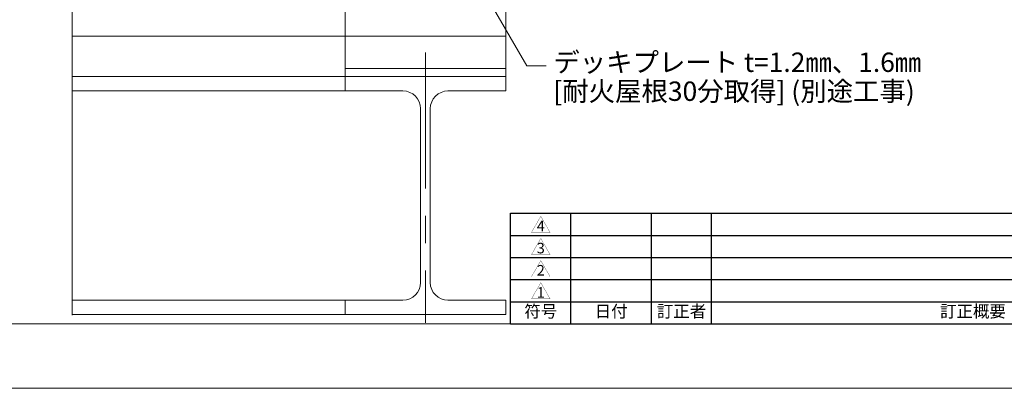
# Model space of a CAD drawing. Units: millimetres. Extents: x 0 to 1680, y 0 to 1188.
# Drawn here: x 622 to 1234, y 0 to 229 of the extents above; entities that cross this region are included whole.
import ezdxf
from ezdxf.enums import TextEntityAlignment as Align

# ---------------------------------------------------------------- set-up
doc = ezdxf.new("R2010")
doc.units = ezdxf.units.MM
doc.header["$LTSCALE"] = 20
doc.linetypes.add('JWW_CENTER1', pattern=[6.773333, 4.233333, -0.846667, 0.846667, -0.846667])
for name, color, linetype in [('タイトル文字', 7, 'Continuous'), ('中心線', 7, 'Continuous'), ('図面枠', 7, 'Continuous'), ('寸法線', 7, 'Continuous'), ('破断線', 7, 'Continuous'), ('表題欄', 7, 'Continuous'), ('躯体', 7, 'Continuous'), ('輪郭線', 7, 'Continuous'), ('鋼材(C型・H鋼ｅｔｃ)', 7, 'Continuous')]:
    doc.layers.add(name, color=color, linetype=linetype)
doc.styles.add('ＭＳ ゴシック', font='msgothic.ttc', dxfattribs={"height": 1})

# ---------------------------------------------------------------- blocks, each defined once
blk = doc.blocks.new('囲い文字1')
at = {"layer": 'タイトル文字', "color": 5, "const_width": 0.05}
blk.add_lwpolyline([(-1.21, -13.01), (0.47, -10.11), (2.14, -13.01)], close=True, dxfattribs=at)
at = {"layer": 'タイトル文字', "color": 5, "style": 'ＭＳ ゴシック'}
blk.add_text('1', height=1.9, dxfattribs=at).set_placement((0.47, -11.86), align=Align.MIDDLE_CENTER)
blk = doc.blocks.new('*U282')
at = {"xscale": 3.44698766837369, "yscale": 3.44698766837369, "zscale": 3.44698766837369}
blk.add_blockref('囲い文字1', (4.16, 44.83), dxfattribs=at)
blk = doc.blocks.new('囲い文字2')
at = {"layer": 'タイトル文字', "color": 5, "const_width": 0.05}
blk.add_lwpolyline([(-8.42, 15.63), (-6.74, 18.53), (-5.07, 15.63)], close=True, dxfattribs=at)
at = {"layer": 'タイトル文字', "color": 5, "style": 'ＭＳ ゴシック'}
blk.add_text('2', height=1.9, dxfattribs=at).set_placement((-6.74, 16.78), align=Align.MIDDLE_CENTER)
blk = doc.blocks.new('*U283')
at = {"xscale": 3.44698766837369, "yscale": 3.44698766837369, "zscale": 3.44698766837369}
blk.add_blockref('囲い文字2', (29.02, -53.89), dxfattribs=at)
blk = doc.blocks.new('囲い文字3')
at = {"layer": 'タイトル文字', "color": 5, "const_width": 0.05}
blk.add_lwpolyline([(-4.2, 7.22), (-2.52, 10.13), (-0.85, 7.22)], close=True, dxfattribs=at)
at = {"layer": 'タイトル文字', "color": 5, "style": 'ＭＳ ゴシック'}
blk.add_text('3', height=1.9, dxfattribs=at).set_placement((-2.52, 8.38), align=Align.MIDDLE_CENTER)
blk = doc.blocks.new('*U284')
at = {"xscale": 3.44698766837369, "yscale": 3.44698766837369, "zscale": 3.44698766837369}
blk.add_blockref('囲い文字3', (14.46, -24.9), dxfattribs=at)
blk = doc.blocks.new('囲い文字4')
at = {"layer": 'タイトル文字', "color": 5, "const_width": 0.05}
blk.add_lwpolyline([(-4.51, 5.31), (-2.83, 8.21), (-1.16, 5.31)], close=True, dxfattribs=at)
at = {"layer": 'タイトル文字', "color": 5, "style": 'ＭＳ ゴシック'}
blk.add_text('4', height=1.9, dxfattribs=at).set_placement((-2.83, 6.46), align=Align.MIDDLE_CENTER)
blk = doc.blocks.new('*U285')
at = {"xscale": 3.44698766837369, "yscale": 3.44698766837369, "zscale": 3.44698766837369}
blk.add_blockref('囲い文字4', (15.53, -18.31), dxfattribs=at)
blk = doc.blocks.new('*T64')
at = {"layer": '表題欄', "color": 0, "linetype": 'ByBlock', "lineweight": -2}
for p, q in [((0, 0), (0, 68.75)), ((0, 68.75), (450, 68.75)), ((37.5, 0), (37.5, 68.75)), ((87.5, 0), (87.5, 68.75)), ((125, 0), (125, 68.75)), ((450, 0), (450, 68.75)), ((0, 55), (450, 55)), ((0, 41.25), (450, 41.25)), ((0, 27.5), (450, 27.5)), ((0, 13.75), (450, 13.75)), ((0, 0), (450, 0))]:
    blk.add_line(p, q, dxfattribs=at)
at = {"layer": '表題欄', "color": 0}
for name, p in [('*U285', (12.98, 56.88)), ('*U284', (12.98, 43.12)), ('*U283', (12.98, 29.38)), ('*U282', (12.98, 15.62))]:
    blk.add_blockref(name, p, dxfattribs=at)
at = {"layer": '表題欄', "color": 0, "char_height": 7.5, "attachment_point": 5, "style": 'ＭＳ ゴシック'}
for s, insert, width in [('符号', (18.75, 6.88), 33.75), ('日付', (62.5, 6.88), 46.25), ('訂正者', (106.25, 6.88), 33.75), ('訂正概要', (287.5, 6.88), 321.25)]:
    blk.add_mtext(s, dxfattribs=dict(at, insert=insert, width=width))

msp = doc.modelspace()

# ---------------------------------------------------------------- linework, layer by layer
at = {"layer": '中心線', "color": 40, "linetype": 'JWW_CENTER1', "lineweight": 5}
msp.add_line((874.53, 208.76), (874.53, 40.76), dxfattribs=at)
at = {"layer": '図面枠', "color": 7, "linetype": 'Continuous', "lineweight": 9}
msp.add_line((0, 0), (1680, 0), dxfattribs=at)
at = {"layer": '寸法線', "color": 7, "linetype": 'Continuous', "lineweight": 9}
for p, q in [((825.3, 394.76), (937.5, 200.42)), ((937.5, 200.42), (949.5, 200.42))]:
    msp.add_line(p, q, dxfattribs=at)
at = {"layer": '破断線', "color": 7, "linetype": 'Continuous', "lineweight": 9}
msp.add_line((654.86, 45.43), (654.86, 241.75), dxfattribs=at)
at = {"layer": '躯体', "color": 7, "linetype": 'Continuous', "lineweight": 13}
for p, q in [((924.53, 318.76), (924.53, 193.76)), ((824.53, 293.76), (824.53, 193.76)), ((824.53, 218.76), (654.86, 218.76)), ((924.53, 218.76), (824.53, 218.76)), ((924.53, 198.76), (824.53, 198.76))]:
    msp.add_line(p, q, dxfattribs=at)
at = {"layer": '輪郭線', "color": 40, "linetype": 'Continuous', "lineweight": 15}
msp.add_line((40, 40), (1640, 40), dxfattribs=at)
at = {"layer": '鋼材(C型・H鋼ｅｔｃ)', "color": 7, "linetype": 'Continuous', "lineweight": 13}
for p, q in [((654.86, 193.76), (824.53, 193.76)), ((924.53, 193.76), (824.53, 193.76)), ((824.53, 193.76), (824.53, 184.76)), ((924.53, 184.76), (924.53, 193.76)), ((654.86, 184.76), (824.53, 184.76)), ((824.53, 184.76), (860.53, 184.76)), ((888.53, 184.76), (924.53, 184.76)), ((871.53, 173.76), (871.53, 65.76)), ((877.53, 65.76), (877.53, 173.76)), ((654.86, 54.76), (824.53, 54.76)), ((860.53, 54.76), (824.53, 54.76)), ((824.53, 54.76), (824.53, 45.76)), ((924.53, 54.76), (888.53, 54.76)), ((924.53, 45.76), (924.53, 54.76)), ((654.86, 45.76), (824.53, 45.76)), ((824.53, 45.76), (924.53, 45.76))]:
    msp.add_line(p, q, dxfattribs=at)
for centre, start, end in [((860.53, 173.76), 0, 90), ((888.53, 173.76), 90, 180), ((860.53, 65.76), 270, 0), ((888.53, 65.76), 180, 270)]:
    msp.add_arc(centre, 11, start, end, dxfattribs=at)

# ---------------------------------------------------------------- block references
msp.add_blockref('*T64', (927.5, 40))

# ---------------------------------------------------------------- texts
at = {"layer": 'タイトル文字', "color": 7, "linetype": 'Continuous', "lineweight": 9, "style": 'ＭＳ ゴシック'}
for s, p in [('デッキプレート t=1.2㎜、1.6㎜', (954.04, 196.59)), ('[耐火屋根30分取得] (別途工事)', (954.04, 178.59))]:
    msp.add_text(s, height=12.0396, dxfattribs=at).set_placement(p)

doc.saveas('drawing.dxf')
